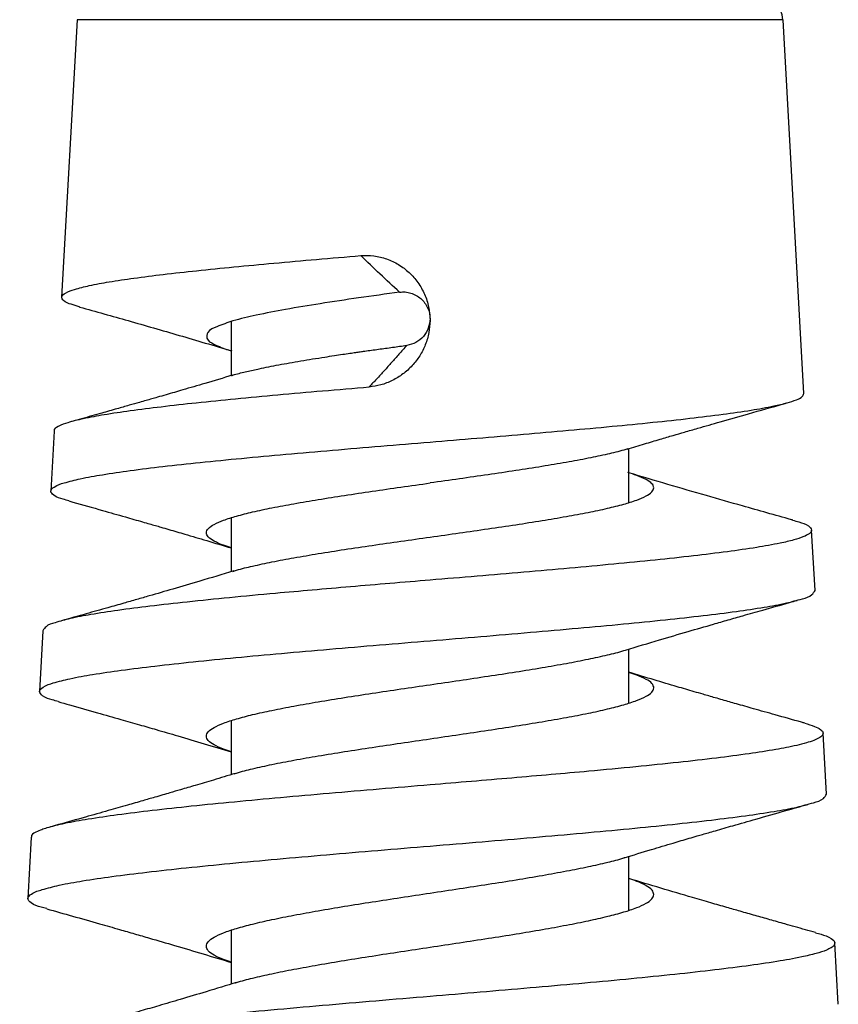
# Model space of a CAD drawing. Extents: x 0 to 17, y 0 to 11.
# Drawn here: x 5 to 5.2, y 9 to 9.2 of the extents above; entities that cross this region are included whole.
import ezdxf

# ---------------------------------------------------------------- set-up
doc = ezdxf.new("R2010")
doc.units = 0
doc.header["$MEASUREMENT"] = 0
doc.layers.get('0').update_dxf_attribs({"linetype": 'CONTINUOUS'})

msp = doc.modelspace()

# ---------------------------------------------------------------- linework, layer by layer
at = {"color": 7, "linetype": 'CONTINUOUS'}
for p, q in [((5.00389, 9.19452), (5.00083, 9.14021)), ((5.14602, 9.12141), (5.14192, 9.19452)), ((5.03402, 9.13546), (5.03402, 9.12489)), ((4.99936, 9.11405), (4.9987, 9.10229)), ((5.11178, 9.10006), (5.11178, 9.11062)), ((5.03402, 9.09707), (5.03402, 9.08652)), ((5.14819, 9.08285), (5.14752, 9.09468)), ((4.99717, 9.07498), (4.9965, 9.0631)), ((5.11178, 9.06082), (5.11178, 9.07138)), ((5.03402, 9.05738), (5.03402, 9.04683)), ((5.15042, 9.04301), (5.14975, 9.05495)), ((4.9949, 9.03459), (4.99422, 9.02261)), ((5.11178, 9.02028), (5.11178, 9.03083)), ((5.03402, 9.01639), (5.03402, 9.00584)), ((5.15273, 9.00189), (5.15206, 9.01389))]:
    msp.add_line(p, q, dxfattribs=at)
at = {"color": 7, "linetype": 'CONTINUOUS', "flags": 128}
msp.add_lwpolyline([(5.14192, 9.19452), (5.1419, 9.19452), (5.14161, 9.19452), (5.14092, 9.19452), (5.13984, 9.19452), (5.13837, 9.19452), (5.13654, 9.19452), (5.13433, 9.19452), (5.13178, 9.19452), (5.12889, 9.19452), (5.12568, 9.19452), (5.12216, 9.19452), (5.11836, 9.19452), (5.11431, 9.19452), (5.11001, 9.19452), (5.10551, 9.19452), (5.10081, 9.19452), (5.09596, 9.19452), (5.09097, 9.19452), (5.08588, 9.19452), (5.08072, 9.19452), (5.07551, 9.19452), (5.07029, 9.19452), (5.06508, 9.19452), (5.05992, 9.19452), (5.05483, 9.19452), (5.04984, 9.19452), (5.04499, 9.19452), (5.04029, 9.19452), (5.03579, 9.19452), (5.03149, 9.19452), (5.02744, 9.19452), (5.02364, 9.19452), (5.02013, 9.19452), (5.01691, 9.19452), (5.01402, 9.19452), (5.01147, 9.19452), (5.00926, 9.19452), (5.00743, 9.19452), (5.00596, 9.19452), (5.00488, 9.19452), (5.00419, 9.19452), (5.0039, 9.19452), (5.00389, 9.19452)], dxfattribs=at)
at = {"color": 7, "linetype": 'CONTINUOUS'}
msp.add_arc((5.13692, 9.19424), 0.005, 3.215, 89.9983, dxfattribs=at)
for points, knots in [([(5.00427, 9.13837), (5.00374, 9.13852), (5.00268, 9.13883), (5.00138, 9.13922), (5.00059, 9.1404), (5.0019, 9.14129), (5.00363, 9.14186), (5.00656, 9.1426), (5.0104, 9.14329), (5.01524, 9.14401), (5.02095, 9.14473), (5.02746, 9.14545), (5.03468, 9.14618), (5.0425, 9.14691), (5.05078, 9.14764), (5.05646, 9.14812), (5.05935, 9.14836)], [0, 0, 0, 0, 0.026019, 0.051691, 0.064619, 0.08073, 0.11133, 0.157837, 0.220039, 0.297216, 0.388322, 0.492053, 0.606883, 0.731091, 0.862802, 1, 1, 1, 1]), ([(5.05935, 9.14836), (5.0602, 9.14838), (5.06192, 9.14842), (5.06443, 9.14778), (5.06678, 9.14668), (5.06886, 9.1451), (5.0706, 9.14314), (5.07188, 9.14085), (5.07273, 9.13833), (5.07283, 9.13658), (5.07288, 9.1357)], [0, 0, 0, 0, 0.122946, 0.246855, 0.370814, 0.495455, 0.621282, 0.747134, 0.873371, 1, 1, 1, 1]), ([(5.06693, 9.14121), (5.06564, 9.14239), (5.06308, 9.14474), (5.06059, 9.14716), (5.05935, 9.14836)], [0, 0, 0, 0, 0.50352, 1, 1, 1, 1]), ([(5.06693, 9.14121), (5.06426, 9.14084), (5.05907, 9.14012), (5.05164, 9.13902), (5.04495, 9.13792), (5.03928, 9.13681), (5.0347, 9.13578), (5.03163, 9.13463), (5.02941, 9.13377), (5.02902, 9.13185), (5.03111, 9.13078), (5.03268, 9.13011), (5.0339, 9.1298), (5.03412, 9.12974)], [0, 0, 0, 0, 0.179292, 0.347617, 0.4992, 0.628928, 0.732616, 0.807384, 0.852762, 0.878105, 0.917159, 0.984787, 1, 1, 1, 1]), ([(5.06693, 9.14121), (5.0673, 9.14124), (5.06804, 9.1413), (5.06914, 9.14107), (5.07018, 9.14063), (5.0711, 9.13999), (5.07186, 9.13917), (5.07243, 9.13819), (5.07282, 9.13713), (5.07286, 9.13639), (5.07289, 9.13602)], [0, 0, 0, 0, 0.124129, 0.248544, 0.375321, 0.499306, 0.622971, 0.751449, 0.875617, 1, 1, 1, 1]), ([(5.00426, 9.13834), (5.0043, 9.13833), (5.0075, 9.13743), (5.01402, 9.13559), (5.0239, 9.13276), (5.03062, 9.13076), (5.03402, 9.12974)], [0, 0, 0, 0, 0.004861, 0.321086, 0.656711, 1, 1, 1, 1]), ([(5.07289, 9.1357), (5.07284, 9.1349), (5.07275, 9.13327), (5.07202, 9.13092), (5.07093, 9.12873), (5.06943, 9.12679), (5.06762, 9.12515), (5.06554, 9.12389), (5.06331, 9.12299), (5.06175, 9.12276), (5.061, 9.12265)], [0, 0, 0, 0, 0.125057, 0.252445, 0.378554, 0.504279, 0.630408, 0.755761, 0.881375, 1, 1, 1, 1]), ([(5.07289, 9.13602), (5.07282, 9.13539), (5.07268, 9.13414), (5.07165, 9.1325), (5.07018, 9.13125), (5.06894, 9.13096), (5.06833, 9.13081)], [0, 0, 0, 0, 0.248113, 0.49998, 0.750601, 1, 1, 1, 1]), ([(5.03403, 9.12489), (5.03423, 9.12495), (5.03522, 9.12527), (5.03704, 9.1257), (5.03928, 9.12621), (5.04137, 9.12664), (5.04334, 9.12701), (5.04543, 9.12739), (5.04764, 9.12777), (5.04994, 9.12815), (5.05213, 9.12849), (5.0541, 9.12879), (5.05573, 9.12904), (5.05713, 9.12925), (5.05827, 9.12941), (5.05924, 9.12955), (5.06027, 9.1297), (5.06146, 9.12986), (5.06281, 9.13005), (5.06418, 9.13024), (5.06556, 9.13043), (5.06694, 9.13062), (5.06787, 9.13075), (5.06833, 9.13081)], [0, 0, 0, 0, 0.017847, 0.08971, 0.161092, 0.215324, 0.273109, 0.334236, 0.398473, 0.465568, 0.535269, 0.589457, 0.637113, 0.677736, 0.71097, 0.736538, 0.761662, 0.800677, 0.840028, 0.879677, 0.919579, 0.959701, 1, 1, 1, 1]), ([(5.06833, 9.1308), (5.06782, 9.13022), (5.06684, 9.1291), (5.06536, 9.12745), (5.06391, 9.12582), (5.06246, 9.12423), (5.06147, 9.12319), (5.06099, 9.12268)], [0, 0, 0, 0, 0.210955, 0.411127, 0.605639, 0.808217, 1, 1, 1, 1]), ([(5.03421, 9.12495), (5.03243, 9.12442), (5.0292, 9.12345), (5.02488, 9.12219), (5.02178, 9.12129), (5.01976, 9.12071), (5.01846, 9.12033), (5.01729, 9.12), (5.01582, 9.11958), (5.01392, 9.11904), (5.01146, 9.11834), (5.00836, 9.11746), (5.00542, 9.11663), (5.00346, 9.11608), (5.00282, 9.1159)], [0, 0, 0, 0, 0.171317, 0.309615, 0.41321, 0.467525, 0.502742, 0.53765, 0.578742, 0.643221, 0.718858, 0.81345, 0.939066, 1, 1, 1, 1]), ([(5.061, 9.12262), (5.05795, 9.12236), (5.05198, 9.12186), (5.04325, 9.12109), (5.03502, 9.12032), (5.02742, 9.11956), (5.02055, 9.11879), (5.01454, 9.11804), (5.00944, 9.11728), (5.00543, 9.11656), (5.00224, 9.11579), (5.00063, 9.11518), (4.99921, 9.11444), (4.99941, 9.11408), (4.99943, 9.11405)], [0, 0, 0, 0, 0.146307, 0.286902, 0.419556, 0.542206, 0.652972, 0.750214, 0.832535, 0.898844, 0.9484, 0.981027, 0.998222, 1, 1, 1, 1]), ([(5.0729, 9.11189), (5.07595, 9.11214), (5.08203, 9.11265), (5.09106, 9.1134), (5.09987, 9.11417), (5.1083, 9.11494), (5.11622, 9.11571), (5.12346, 9.11649), (5.12988, 9.11727), (5.13537, 9.11805), (5.13953, 9.11879), (5.14251, 9.11946), (5.14431, 9.12008), (5.14564, 9.12056), (5.14592, 9.12119), (5.14602, 9.12141)], [0, 0, 0, 0, 0.123748, 0.246542, 0.3663777, 0.481215, 0.5890126, 0.687774, 0.7755878, 0.8506803, 0.9114705, 0.9468981, 0.973193, 0.9903713, 1, 1, 1, 1]), ([(5.11143, 9.11051), (5.11257, 9.11085), (5.11472, 9.1115), (5.11773, 9.1124), (5.12033, 9.11316), (5.12279, 9.11388), (5.12585, 9.11476), (5.13003, 9.11597), (5.1356, 9.11755), (5.13995, 9.11878), (5.14244, 9.11948), (5.14266, 9.11954)], [0, 0, 0, 0, 0.110199, 0.207013, 0.289881, 0.359919, 0.443987, 0.583241, 0.761171, 0.9785, 1, 1, 1, 1]), ([(5.00224, 9.1004), (5.00187, 9.1005), (5.00084, 9.10076), (4.9996, 9.10112), (4.99838, 9.10232), (4.99973, 9.10344), (5.00164, 9.104), (5.00486, 9.10484), (5.00914, 9.10558), (5.01454, 9.10637), (5.02091, 9.10715), (5.02817, 9.10794), (5.03619, 9.10873), (5.04482, 9.10952), (5.05392, 9.11031), (5.06333, 9.1111), (5.06969, 9.11163), (5.0729, 9.11189)], [0, 0, 0, 0, 0.01424, 0.039664, 0.052221, 0.065473, 0.091872, 0.132914, 0.188313, 0.257268, 0.338669, 0.431155, 0.533167, 0.642972, 0.758703, 0.878393, 1, 1, 1, 1]), ([(5.11157, 9.11058), (5.11131, 9.11049), (5.11, 9.11007), (5.10741, 9.10947), (5.10367, 9.10866), (5.09939, 9.10788), (5.09466, 9.10708), (5.08956, 9.10628), (5.08417, 9.10548), (5.07858, 9.10468), (5.07481, 9.10415), (5.0729, 9.10388)], [0, 0, 0, 0, 0.021469, 0.104787, 0.202808, 0.314059, 0.436778, 0.568973, 0.708473, 0.852954, 1, 1, 1, 1]), ([(5.0729, 9.09329), (5.07481, 9.09356), (5.07859, 9.0941), (5.08417, 9.0949), (5.08957, 9.0957), (5.09467, 9.0965), (5.0994, 9.09729), (5.10367, 9.09808), (5.10742, 9.09887), (5.11058, 9.09966), (5.11311, 9.10043), (5.11497, 9.10121), (5.11619, 9.10193), (5.11682, 9.10293), (5.11623, 9.10395), (5.11501, 9.10467), (5.11341, 9.10537), (5.11218, 9.10573), (5.1116, 9.1059)], [0, 0, 0, 0, 0.11233, 0.22269, 0.329229, 0.430179, 0.52388, 0.608814, 0.683636, 0.747227, 0.798735, 0.837716, 0.864492, 0.881729, 0.89889, 0.925552, 0.964589, 1, 1, 1, 1]), ([(5.14381, 9.09662), (5.14372, 9.09665), (5.14045, 9.09756), (5.13482, 9.09915), (5.12676, 9.10145), (5.11935, 9.1036), (5.11431, 9.10511), (5.11178, 9.10587)], [0, 0, 0, 0, 0.0077053, 0.3061857, 0.5263943, 0.7618236, 1, 1, 1, 1]), ([(5.03402, 9.09119), (5.0335, 9.09135), (5.03234, 9.0917), (5.03081, 9.09238), (5.02958, 9.09311), (5.02898, 9.09414), (5.02958, 9.09516), (5.03081, 9.09589), (5.03267, 9.09669), (5.0352, 9.09747), (5.03837, 9.09827), (5.04213, 9.09907), (5.04641, 9.09987), (5.05114, 9.10067), (5.05625, 9.10147), (5.06164, 9.10227), (5.06722, 9.10308), (5.071, 9.10361), (5.0729, 9.10388)], [0, 0, 0, 0, 0.031568, 0.070786, 0.097731, 0.115216, 0.132692, 0.159618, 0.198813, 0.250615, 0.314556, 0.389759, 0.475073, 0.569123, 0.670369, 0.777128, 0.887623, 1, 1, 1, 1]), ([(5.00223, 9.10037), (5.00249, 9.10029), (5.00468, 9.09968), (5.00837, 9.09864), (5.01292, 9.09734), (5.01599, 9.09647), (5.01795, 9.0959), (5.01913, 9.09556), (5.02039, 9.0952), (5.02231, 9.09464), (5.02531, 9.09376), (5.02939, 9.09256), (5.03241, 9.09165), (5.03402, 9.09116)], [0, 0, 0, 0, 0.024342, 0.206512, 0.347302, 0.453178, 0.495914, 0.531945, 0.564676, 0.614733, 0.713476, 0.847785, 1, 1, 1, 1]), ([(5.1438, 9.09659), (5.14422, 9.09648), (5.14529, 9.09621), (5.14657, 9.09576), (5.14754, 9.09498), (5.14752, 9.09455), (5.14748, 9.09443), (5.14742, 9.09431), (5.14732, 9.09419), (5.1472, 9.09407), (5.14679, 9.09374), (5.14573, 9.09325), (5.14383, 9.09265), (5.14075, 9.09195), (5.13642, 9.09118), (5.13076, 9.09038), (5.12414, 9.08957), (5.11673, 9.08877), (5.10865, 9.08798), (5.10008, 9.08719), (5.09117, 9.08641), (5.08207, 9.08564), (5.07596, 9.08513), (5.0729, 9.08487)], [0, 0, 0, 0, 0.016061, 0.041074, 0.053758, 0.055282, 0.056865, 0.058582, 0.060487, 0.062622, 0.065015, 0.080152, 0.105632, 0.139856, 0.198367, 0.270321, 0.35409, 0.447881, 0.549798, 0.657897, 0.770229, 0.884879, 1, 1, 1, 1]), ([(5.03432, 9.08659), (5.03455, 9.08666), (5.03582, 9.08708), (5.03838, 9.08767), (5.04213, 9.08849), (5.04641, 9.08928), (5.05114, 9.09009), (5.05625, 9.09089), (5.06164, 9.09169), (5.06722, 9.09249), (5.07099, 9.09302), (5.0729, 9.09329)], [0, 0, 0, 0, 0.018586, 0.102328, 0.200817, 0.312543, 0.435716, 0.568307, 0.708125, 0.852831, 1, 1, 1, 1]), ([(5.0729, 9.08487), (5.07028, 9.08465), (5.06509, 9.08422), (5.05741, 9.08357), (5.04994, 9.08293), (5.04204, 9.08223), (5.03389, 9.08147), (5.02571, 9.08064), (5.01843, 9.07982), (5.01214, 9.07902), (5.00694, 9.07822), (5.00281, 9.07748), (4.99994, 9.07665), (4.99791, 9.07609), (4.99735, 9.07526), (4.99717, 9.07498)], [0, 0, 0, 0, 0.102594, 0.20335, 0.301228, 0.395259, 0.51314, 0.620772, 0.716601, 0.799389, 0.868213, 0.922492, 0.962025, 0.987157, 1, 1, 1, 1]), ([(5.03448, 9.08666), (5.03227, 9.08599), (5.0283, 9.0848), (5.02279, 9.08318), (5.01869, 9.082), (5.01549, 9.08108), (5.01278, 9.0803), (5.00949, 9.07937), (5.00542, 9.07822), (5.0024, 9.07737), (5.00078, 9.07691)], [0, 0, 0, 0, 0.1977508, 0.3542728, 0.4907078, 0.5632638, 0.6387764, 0.7316153, 0.8558745, 1, 1, 1, 1]), ([(5.0729, 9.07301), (5.0762, 9.07329), (5.08273, 9.07383), (5.09239, 9.07465), (5.1017, 9.07546), (5.11051, 9.07627), (5.11867, 9.07708), (5.12603, 9.07789), (5.13248, 9.07869), (5.13789, 9.07951), (5.14224, 9.08025), (5.14527, 9.08112), (5.14746, 9.08167), (5.14801, 9.08256), (5.14819, 9.08285)], [0, 0, 0, 0, 0.129946, 0.257526, 0.380581, 0.497027, 0.604903, 0.702403, 0.787908, 0.860023, 0.917627, 0.959934, 0.986744, 1, 1, 1, 1]), ([(5.11113, 9.07119), (5.11334, 9.07185), (5.11741, 9.07308), (5.12313, 9.07476), (5.12761, 9.07606), (5.13119, 9.07709), (5.13441, 9.07801), (5.13841, 9.07915), (5.14195, 9.08014), (5.14419, 9.08077), (5.14468, 9.08091)], [0, 0, 0, 0, 0.197758, 0.364957, 0.512375, 0.598608, 0.684574, 0.799839, 0.956425, 1, 1, 1, 1]), ([(5.00016, 9.06113), (4.99977, 9.06123), (4.99871, 9.06151), (4.99742, 9.06188), (4.99617, 9.06313), (4.99756, 9.06428), (4.99952, 9.06486), (5.00284, 9.06573), (5.00725, 9.06649), (5.01281, 9.06731), (5.01937, 9.06812), (5.02684, 9.06893), (5.0351, 9.06975), (5.04398, 9.07056), (5.05335, 9.07138), (5.06304, 9.0722), (5.0696, 9.07274), (5.0729, 9.07301)], [0, 0, 0, 0, 0.014497, 0.039922, 0.052504, 0.06578, 0.092185, 0.133222, 0.188606, 0.257542, 0.338916, 0.43137, 0.533344, 0.643109, 0.758796, 0.878439, 1, 1, 1, 1]), ([(5.0729, 9.06442), (5.07481, 9.06469), (5.0786, 9.06525), (5.08419, 9.06608), (5.08959, 9.0669), (5.09469, 9.06773), (5.09941, 9.06855), (5.10368, 9.06937), (5.10742, 9.0702), (5.10992, 9.07079), (5.11113, 9.07119), (5.1113, 9.07125)], [0, 0, 0, 0, 0.148392, 0.294105, 0.434697, 0.567845, 0.691377, 0.803306, 0.901897, 0.985708, 1, 1, 1, 1]), ([(5.0729, 9.05383), (5.07481, 9.05411), (5.0786, 9.05466), (5.08419, 9.05549), (5.08959, 9.05632), (5.09469, 9.05715), (5.09942, 9.05797), (5.10369, 9.05879), (5.10743, 9.0596), (5.11059, 9.06041), (5.11311, 9.06121), (5.11497, 9.06202), (5.11619, 9.06276), (5.11682, 9.06378), (5.11625, 9.06484), (5.11501, 9.06559), (5.11347, 9.06629), (5.1123, 9.06665), (5.11178, 9.06681)], [0, 0, 0, 0, 0.112715, 0.223385, 0.330158, 0.431265, 0.525057, 0.610033, 0.684875, 0.748488, 0.800058, 0.839184, 0.866245, 0.883949, 0.901621, 0.928652, 0.968021, 1, 1, 1, 1]), ([(5.14617, 9.05689), (5.14597, 9.05695), (5.14403, 9.05749), (5.14069, 9.05843), (5.13644, 9.05963), (5.13301, 9.06061), (5.13052, 9.06132), (5.12873, 9.06183), (5.12746, 9.0622), (5.12609, 9.0626), (5.12402, 9.0632), (5.12083, 9.06413), (5.11657, 9.06539), (5.11343, 9.06634), (5.11178, 9.06684)], [0, 0, 0, 0, 0.01816, 0.168005, 0.291201, 0.388298, 0.466737, 0.50828, 0.54413, 0.577596, 0.627732, 0.724861, 0.855596, 1, 1, 1, 1]), ([(5.03402, 9.0513), (5.0335, 9.05146), (5.03234, 9.05183), (5.0308, 9.05253), (5.02957, 9.0533), (5.02898, 9.05435), (5.02957, 9.0554), (5.0308, 9.05616), (5.03266, 9.05699), (5.0352, 9.0578), (5.03837, 9.05862), (5.04213, 9.05944), (5.04641, 9.06027), (5.05114, 9.0611), (5.05625, 9.06193), (5.06164, 9.06276), (5.06722, 9.06359), (5.07099, 9.06414), (5.0729, 9.06442)], [0, 0, 0, 0, 0.031572, 0.070886, 0.098065, 0.11598, 0.133883, 0.161045, 0.200335, 0.252143, 0.316023, 0.391113, 0.476265, 0.570121, 0.671141, 0.777657, 0.887889, 1, 1, 1, 1]), ([(5.00015, 9.0611), (5.00089, 9.06089), (5.00346, 9.06017), (5.00753, 9.05901), (5.01209, 9.05772), (5.01593, 9.05662), (5.01965, 9.05554), (5.02387, 9.05431), (5.02876, 9.05287), (5.03225, 9.05181), (5.03402, 9.05127)], [0, 0, 0, 0, 0.0659446, 0.2261878, 0.360506, 0.4692805, 0.5657605, 0.6897411, 0.8429054, 1, 1, 1, 1]), ([(5.14617, 9.05688), (5.14682, 9.05669), (5.14792, 9.05635), (5.14916, 9.05582), (5.14988, 9.05505), (5.14956, 9.05436), (5.14888, 9.05392), (5.14784, 9.05345), (5.14637, 9.05298), (5.1439, 9.05236), (5.14016, 9.05164), (5.13492, 9.05083), (5.12857, 9.05), (5.12118, 9.04917), (5.11285, 9.04831), (5.10454, 9.04753), (5.09647, 9.04681), (5.08882, 9.04615), (5.08092, 9.04548), (5.07559, 9.04503), (5.0729, 9.04481)], [0, 0, 0, 0, 0.024501, 0.041407, 0.051012, 0.05715, 0.066444, 0.080184, 0.098789, 0.122426, 0.173109, 0.23776, 0.315882, 0.406648, 0.508925, 0.621264, 0.711093, 0.804781, 0.901413, 1, 1, 1, 1]), ([(5.03457, 9.04698), (5.03472, 9.04703), (5.0359, 9.04743), (5.03838, 9.04802), (5.04213, 9.04887), (5.04641, 9.04969), (5.05114, 9.05052), (5.05625, 9.05134), (5.06164, 9.05217), (5.06722, 9.053), (5.07099, 9.05355), (5.0729, 9.05383)], [0, 0, 0, 0, 0.01177, 0.096181, 0.195403, 0.307928, 0.431947, 0.56544, 0.706188, 0.851855, 1, 1, 1, 1]), ([(5.03476, 9.04706), (5.03334, 9.04662), (5.03074, 9.04583), (5.02719, 9.04478), (5.02435, 9.04394), (5.02225, 9.04332), (5.02056, 9.04283), (5.0188, 9.04232), (5.01648, 9.04165), (5.01346, 9.04078), (5.00971, 9.03971), (5.00522, 9.03844), (5.00145, 9.03737), (4.99917, 9.03674), (4.99864, 9.03659)], [0, 0, 0, 0, 0.117998, 0.216888, 0.295738, 0.353941, 0.391926, 0.436299, 0.500181, 0.583822, 0.687502, 0.811504, 0.956084, 1, 1, 1, 1]), ([(5.0729, 9.04481), (5.06958, 9.04453), (5.063, 9.04398), (5.05326, 9.04315), (5.04381, 9.04232), (5.03482, 9.04149), (5.02644, 9.04066), (5.01882, 9.03983), (5.0121, 9.039), (5.00634, 9.03816), (5.00181, 9.03737), (4.99816, 9.03651), (4.99635, 9.03585), (4.99471, 9.035), (4.99494, 9.03462), (4.99496, 9.03459)], [0, 0, 0, 0, 0.126041, 0.25035, 0.370866, 0.485571, 0.592536, 0.689942, 0.77613, 0.849629, 0.90921, 0.953938, 0.983381, 0.998672, 1, 1, 1, 1]), ([(5.0729, 9.03285), (5.07629, 9.03313), (5.08302, 9.03369), (5.09297, 9.03453), (5.10256, 9.03537), (5.11163, 9.03621), (5.12003, 9.03705), (5.12761, 9.03789), (5.13425, 9.03871), (5.13982, 9.03955), (5.14431, 9.04032), (5.14742, 9.04122), (5.14968, 9.04179), (5.15024, 9.04271), (5.15042, 9.04301)], [0, 0, 0, 0, 0.129941, 0.257516, 0.380564, 0.497004, 0.604877, 0.702372, 0.787873, 0.859986, 0.917591, 0.959901, 0.986721, 1, 1, 1, 1]), ([(5.11084, 9.03055), (5.11262, 9.03109), (5.11582, 9.03207), (5.12007, 9.03333), (5.12306, 9.03421), (5.12498, 9.03477), (5.12622, 9.03514), (5.1274, 9.03548), (5.12937, 9.03605), (5.13247, 9.03694), (5.13706, 9.03825), (5.14195, 9.03964), (5.14534, 9.04059), (5.14677, 9.04099)], [0, 0, 0, 0, 0.149008, 0.268013, 0.355323, 0.399375, 0.427973, 0.459701, 0.497614, 0.592282, 0.718166, 0.880446, 1, 1, 1, 1]), ([(4.99792, 9.0206), (4.99755, 9.0207), (4.99648, 9.02098), (4.99517, 9.02136), (4.99389, 9.02264), (4.99531, 9.02383), (4.99734, 9.02443), (5.00075, 9.02533), (5.0053, 9.02611), (5.01102, 9.02696), (5.01778, 9.02779), (5.02547, 9.02863), (5.03397, 9.02948), (5.04312, 9.03032), (5.05277, 9.03116), (5.06275, 9.03201), (5.0695, 9.03257), (5.0729, 9.03285)], [0, 0, 0, 0, 0.01368, 0.039134, 0.051744, 0.06505, 0.091485, 0.13256, 0.187992, 0.256983, 0.33842, 0.430944, 0.532997, 0.642844, 0.758618, 0.87835, 1, 1, 1, 1]), ([(5.0729, 9.02365), (5.07481, 9.02394), (5.07861, 9.02451), (5.08422, 9.02537), (5.08962, 9.02622), (5.09473, 9.02708), (5.09945, 9.02793), (5.10372, 9.02877), (5.10744, 9.02963), (5.10984, 9.03021), (5.11095, 9.03059), (5.11104, 9.03062)], [0, 0, 0, 0, 0.149883, 0.296936, 0.438699, 0.572842, 0.697188, 0.809777, 0.908895, 0.993135, 1, 1, 1, 1]), ([(5.0729, 9.01306), (5.07481, 9.01335), (5.07861, 9.01392), (5.08422, 9.01478), (5.08963, 9.01564), (5.09473, 9.01649), (5.09946, 9.01734), (5.10372, 9.01819), (5.10745, 9.01903), (5.1106, 9.01986), (5.11312, 9.02068), (5.11497, 9.02151), (5.11619, 9.02229), (5.11681, 9.02333), (5.11626, 9.02442), (5.11502, 9.02521), (5.11347, 9.02593), (5.1123, 9.0263), (5.11178, 9.02646)], [0, 0, 0, 0, 0.112794, 0.2234502, 0.330121, 0.4310476, 0.5245983, 0.6092928, 0.6838492, 0.747208, 0.7986063, 0.837694, 0.8649137, 0.8829956, 0.9011351, 0.9284754, 0.9680823, 1, 1, 1, 1]), ([(5.14829, 9.01591), (5.14763, 9.0161), (5.14563, 9.01666), (5.14264, 9.0175), (5.13938, 9.01843), (5.13646, 9.01925), (5.13365, 9.02006), (5.13076, 9.02088), (5.12766, 9.02177), (5.12336, 9.02302), (5.11801, 9.0246), (5.11386, 9.02586), (5.11178, 9.0265)], [0, 0, 0, 0, 0.054518, 0.16399, 0.244766, 0.322268, 0.403132, 0.475156, 0.559852, 0.657719, 0.828062, 1, 1, 1, 1]), ([(5.03402, 9.01011), (5.0335, 9.01028), (5.03234, 9.01065), (5.0308, 9.01137), (5.02956, 9.01217), (5.02898, 9.01325), (5.02956, 9.01433), (5.0308, 9.01513), (5.03266, 9.01598), (5.0352, 9.01681), (5.03837, 9.01766), (5.04213, 9.01851), (5.04641, 9.01937), (5.05114, 9.02022), (5.05625, 9.02108), (5.06164, 9.02193), (5.06722, 9.02279), (5.07099, 9.02336), (5.0729, 9.02365)], [0, 0, 0, 0, 0.0315801, 0.0709948, 0.0984114, 0.1167535, 0.1350852, 0.1624832, 0.2018739, 0.2536898, 0.3175106, 0.3924818, 0.4774718, 0.5711298, 0.6719223, 0.7781899, 0.8881594, 1, 1, 1, 1]), ([(4.99791, 9.02056), (4.99959, 9.02009), (5.00304, 9.01912), (5.00779, 9.01778), (5.01184, 9.01662), (5.01509, 9.01568), (5.01868, 9.01464), (5.02315, 9.01334), (5.02848, 9.01176), (5.03218, 9.01063), (5.03402, 9.01007)], [0, 0, 0, 0, 0.139096, 0.285466, 0.393878, 0.475189, 0.555937, 0.69206, 0.846184, 1, 1, 1, 1]), ([(5.14828, 9.01588), (5.14865, 9.01578), (5.14972, 9.01551), (5.15101, 9.01507), (5.15222, 9.01411), (5.15189, 9.01332), (5.15127, 9.01289), (5.15011, 9.01233), (5.14818, 9.01174), (5.14494, 9.01098), (5.14037, 9.01017), (5.1344, 9.00931), (5.12741, 9.00845), (5.11955, 9.00759), (5.11099, 9.00674), (5.10188, 9.0059), (5.09239, 9.00507), (5.08269, 9.00424), (5.07617, 9.00369), (5.0729, 9.00342)], [0, 0, 0, 0, 0.013176, 0.038811, 0.051813, 0.057584, 0.065953, 0.077961, 0.103273, 0.1373, 0.195541, 0.267285, 0.350951, 0.444787, 0.546932, 0.655456, 0.768417, 0.883889, 1, 1, 1, 1]), ([(5.03484, 9.00608), (5.03489, 9.0061), (5.03599, 9.00648), (5.03838, 9.00706), (5.04212, 9.00794), (5.04641, 9.00878), (5.05114, 9.00964), (5.05625, 9.01049), (5.06164, 9.01135), (5.06722, 9.01221), (5.07099, 9.01278), (5.0729, 9.01306)], [0, 0, 0, 0, 0.004717, 0.089825, 0.189811, 0.303154, 0.428056, 0.562474, 0.704193, 0.850849, 1, 1, 1, 1]), ([(5.03506, 9.00616), (5.03307, 9.00555), (5.02939, 9.00443), (5.02432, 9.00292), (5.02006, 9.00167), (5.01682, 9.00073), (5.0143, 9), (5.01196, 8.99933), (5.00899, 8.99848), (5.00504, 8.99736), (5.00074, 8.99615), (4.99776, 8.99531), (4.99643, 8.99494)], [0, 0, 0, 0, 0.155242, 0.28663, 0.394506, 0.486027, 0.538152, 0.590698, 0.666971, 0.76887, 0.896748, 1, 1, 1, 1]), ([(5.0729, 9.00342), (5.06935, 9.00312), (5.06233, 9.00253), (5.05196, 9.00164), (5.04196, 9.00076), (5.03252, 8.99988), (5.02378, 8.999), (5.01592, 8.99812), (5.00904, 8.99726), (5.0033, 8.99637), (4.99868, 8.99557), (4.99554, 8.99462), (4.99326, 8.99406), (4.99277, 8.99314), (4.99263, 8.99286)], [0, 0, 0, 0, 0.130919, 0.259465, 0.383386, 0.500531, 0.608885, 0.706613, 0.792089, 0.863928, 0.921039, 0.962692, 0.988784, 1, 1, 1, 1])]:
    msp.add_open_spline(points, degree=3, knots=knots, dxfattribs=at)

doc.saveas('drawing.dxf')
